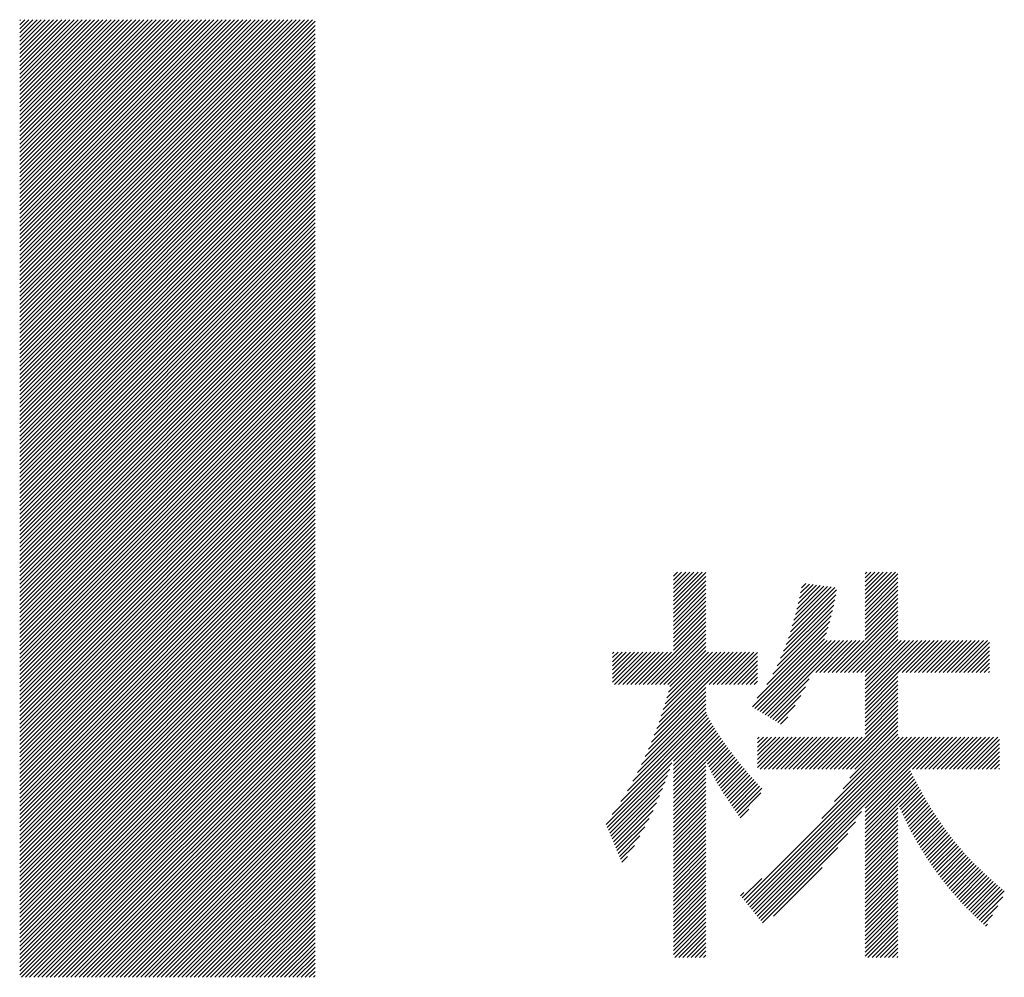
# Model space of a CAD drawing. Extents: x 0 to 420, y 0 to 297.
# Drawn here: x 169 to 175, y 17 to 24 of the extents above; entities that cross this region are included whole.
import ezdxf

# ---------------------------------------------------------------- set-up
doc = ezdxf.new("R2010")
doc.units = 0
doc.layers.add('_F-5_寸法', color=7, linetype='CONTINUOUS')

msp = doc.modelspace()

# ---------------------------------------------------------------- linework, layer by layer
at = {"layer": '_F-5_寸法', "color": 4, "linetype": 'CONTINUOUS'}
for p, q in [((168.703, 21.4856), (170.7174, 23.5)), ((168.703, 21.5138), (170.6892, 23.5)), ((168.703, 21.5421), (170.6609, 23.5)), ((168.703, 21.5704), (170.6326, 23.5)), ((168.703, 21.5987), (170.6043, 23.5)), ((168.703, 21.627), (170.576, 23.5)), ((168.703, 21.6553), (170.5477, 23.5)), ((168.703, 21.6835), (170.5195, 23.5)), ((168.703, 21.7118), (170.4912, 23.5)), ((168.703, 21.7401), (170.4629, 23.5)), ((168.703, 21.7684), (170.4346, 23.5)), ((168.703, 21.7967), (170.4063, 23.5)), ((168.703, 21.825), (170.378, 23.5)), ((168.703, 21.8532), (170.3497, 23.5)), ((168.703, 21.8815), (170.3215, 23.5)), ((168.703, 21.9098), (170.2932, 23.5)), ((168.703, 21.9381), (170.2649, 23.5)), ((168.703, 21.9664), (170.2366, 23.5)), ((168.703, 21.9947), (170.2083, 23.5)), ((168.703, 22.023), (170.18, 23.5)), ((168.703, 22.0512), (170.1518, 23.5)), ((168.703, 22.0795), (170.1235, 23.5)), ((168.703, 22.1078), (170.0952, 23.5)), ((168.703, 22.1361), (170.0669, 23.5)), ((168.703, 22.1644), (170.0386, 23.5)), ((168.703, 22.1927), (170.0103, 23.5)), ((168.703, 22.2209), (169.982, 23.5)), ((168.703, 22.2492), (169.9538, 23.5)), ((168.703, 22.2775), (169.9255, 23.5)), ((168.703, 22.3058), (169.8972, 23.5)), ((168.703, 22.3341), (169.8689, 23.5)), ((168.703, 22.3624), (169.8406, 23.5)), ((168.703, 22.3906), (169.8123, 23.5)), ((168.703, 22.4189), (169.7841, 23.5)), ((168.703, 22.4472), (169.7558, 23.5)), ((168.703, 22.4755), (169.7275, 23.5)), ((168.703, 22.5038), (169.6992, 23.5)), ((168.703, 22.5321), (169.6709, 23.5)), ((168.703, 22.5604), (169.6426, 23.5)), ((168.703, 22.5886), (169.6144, 23.5)), ((168.703, 22.6169), (169.5861, 23.5)), ((168.703, 22.6452), (169.5578, 23.5)), ((168.703, 22.6735), (169.5295, 23.5)), ((168.703, 22.7018), (169.5012, 23.5)), ((168.703, 22.7301), (169.4729, 23.5)), ((168.703, 22.7583), (169.4446, 23.5)), ((168.703, 22.7866), (169.4164, 23.5)), ((168.703, 22.8149), (169.3881, 23.5)), ((168.703, 22.8432), (169.3598, 23.5)), ((168.703, 22.8715), (169.3315, 23.5)), ((168.703, 22.8998), (169.3032, 23.5)), ((168.703, 22.9281), (169.2749, 23.5)), ((168.703, 22.9563), (169.2467, 23.5)), ((168.703, 22.9846), (169.2184, 23.5)), ((168.703, 23.0129), (169.1901, 23.5)), ((168.703, 23.0412), (169.1618, 23.5)), ((168.703, 23.0695), (169.1335, 23.5)), ((168.703, 23.0978), (169.1052, 23.5)), ((168.703, 23.126), (169.077, 23.5)), ((168.703, 23.1543), (169.0487, 23.5)), ((168.703, 23.1826), (169.0204, 23.5)), ((168.703, 23.2109), (168.9921, 23.5)), ((168.703, 23.2392), (168.9638, 23.5)), ((168.703, 23.2675), (168.9355, 23.5)), ((168.703, 23.2957), (168.9072, 23.5)), ((168.703, 23.324), (168.879, 23.5)), ((168.703, 23.3523), (168.8507, 23.5)), ((168.703, 23.3806), (168.8224, 23.5)), ((168.703, 23.4089), (168.7941, 23.5)), ((168.703, 23.4372), (168.7658, 23.5)), ((168.703, 23.4655), (168.7375, 23.5)), ((168.703, 23.4937), (168.7093, 23.5)), ((168.703, 21.4573), (170.7345, 23.4888)), ((168.703, 21.429), (170.7345, 23.4605)), ((168.703, 21.4007), (170.7345, 23.4322)), ((168.703, 21.3724), (170.7345, 23.4039)), ((168.703, 21.3441), (170.7345, 23.3756)), ((168.703, 21.3158), (170.7345, 23.3474)), ((168.703, 21.2876), (170.7345, 23.3191)), ((168.703, 21.2593), (170.7345, 23.2908)), ((168.703, 21.231), (170.7345, 23.2625)), ((168.703, 21.2027), (170.7345, 23.2342)), ((168.703, 21.1744), (170.7345, 23.2059)), ((168.703, 21.1461), (170.7345, 23.1776)), ((168.703, 21.1179), (170.7345, 23.1494)), ((168.703, 21.0896), (170.7345, 23.1211)), ((168.703, 21.0613), (170.7345, 23.0928)), ((168.703, 21.033), (170.7345, 23.0645)), ((168.703, 21.0047), (170.7345, 23.0362)), ((168.703, 20.9764), (170.7345, 23.0079)), ((168.703, 20.9482), (170.7345, 22.9797)), ((168.703, 20.9199), (170.7345, 22.9514)), ((168.703, 20.8916), (170.7345, 22.9231)), ((168.703, 20.8633), (170.7345, 22.8948)), ((168.703, 20.835), (170.7345, 22.8665)), ((168.703, 20.8067), (170.7345, 22.8382)), ((168.703, 20.7784), (170.7345, 22.8099)), ((168.703, 20.7502), (170.7345, 22.7817)), ((168.703, 20.7219), (170.7345, 22.7534)), ((168.703, 20.6936), (170.7345, 22.7251)), ((168.703, 20.6653), (170.7345, 22.6968)), ((168.703, 20.637), (170.7345, 22.6685)), ((168.703, 20.6087), (170.7345, 22.6402)), ((168.703, 20.5805), (170.7345, 22.612)), ((168.703, 20.5522), (170.7345, 22.5837)), ((168.703, 20.5239), (170.7345, 22.5554)), ((168.703, 20.4956), (170.7345, 22.5271)), ((168.703, 20.4673), (170.7345, 22.4988)), ((168.703, 20.439), (170.7345, 22.4705)), ((168.703, 20.4108), (170.7345, 22.4423)), ((168.703, 20.3825), (170.7345, 22.414)), ((168.703, 20.3542), (170.7345, 22.3857)), ((168.703, 20.3259), (170.7345, 22.3574)), ((168.703, 20.2976), (170.7345, 22.3291)), ((168.703, 20.2693), (170.7345, 22.3008)), ((168.703, 20.241), (170.7345, 22.2725)), ((168.703, 20.2128), (170.7345, 22.2443)), ((168.703, 20.1845), (170.7345, 22.216)), ((168.703, 20.1562), (170.7345, 22.1877)), ((168.703, 20.1279), (170.7345, 22.1594)), ((168.703, 20.0996), (170.7345, 22.1311)), ((168.703, 20.0713), (170.7345, 22.1028)), ((168.703, 20.0431), (170.7345, 22.0746)), ((168.703, 20.0148), (170.7345, 22.0463)), ((168.703, 19.9865), (170.7345, 22.018)), ((168.703, 19.9582), (170.7345, 21.9897)), ((168.703, 19.9299), (170.7345, 21.9614)), ((168.703, 19.9016), (170.7345, 21.9331)), ((168.703, 19.8733), (170.7345, 21.9049)), ((168.703, 19.8451), (170.7345, 21.8766)), ((168.703, 19.8168), (170.7345, 21.8483)), ((168.703, 19.7885), (170.7345, 21.82)), ((168.703, 19.7602), (170.7345, 21.7917)), ((168.703, 19.7319), (170.7345, 21.7634)), ((168.703, 19.7036), (170.7345, 21.7351)), ((168.703, 19.6754), (170.7345, 21.7069)), ((168.703, 19.6471), (170.7345, 21.6786)), ((168.703, 19.6188), (170.7345, 21.6503)), ((168.703, 19.5905), (170.7345, 21.622)), ((168.703, 19.5622), (170.7345, 21.5937)), ((168.703, 19.5339), (170.7345, 21.5654)), ((168.703, 19.5057), (170.7345, 21.5372)), ((168.703, 19.4774), (170.7345, 21.5089)), ((168.703, 19.4491), (170.7345, 21.4806)), ((168.703, 19.4208), (170.7345, 21.4523)), ((168.703, 19.3925), (170.7345, 21.424)), ((168.703, 19.3642), (170.7345, 21.3957)), ((168.703, 19.3359), (170.7345, 21.3675)), ((168.703, 19.3077), (170.7345, 21.3392)), ((168.703, 19.2794), (170.7345, 21.3109)), ((168.703, 19.2511), (170.7345, 21.2826)), ((168.703, 19.2228), (170.7345, 21.2543)), ((168.703, 19.1945), (170.7345, 21.226)), ((168.703, 19.1662), (170.7345, 21.1977)), ((168.703, 19.138), (170.7345, 21.1695)), ((168.703, 19.1097), (170.7345, 21.1412)), ((168.703, 19.0814), (170.7345, 21.1129)), ((168.703, 19.0531), (170.7345, 21.0846)), ((168.703, 19.0248), (170.7345, 21.0563)), ((168.703, 18.9965), (170.7345, 21.028)), ((168.703, 18.9683), (170.7345, 20.9998)), ((168.703, 18.94), (170.7345, 20.9715)), ((168.703, 18.9117), (170.7345, 20.9432)), ((168.703, 18.8834), (170.7345, 20.9149)), ((168.703, 18.8551), (170.7345, 20.8866)), ((168.703, 18.8268), (170.7345, 20.8583)), ((168.703, 18.7985), (170.7345, 20.83)), ((168.703, 18.7703), (170.7345, 20.8018)), ((168.703, 18.742), (170.7345, 20.7735)), ((168.703, 18.7137), (170.7345, 20.7452)), ((168.703, 18.6854), (170.7345, 20.7169)), ((168.703, 18.6571), (170.7345, 20.6886)), ((168.703, 18.6288), (170.7345, 20.6603)), ((168.703, 18.6006), (170.7345, 20.6321)), ((168.703, 18.5723), (170.7345, 20.6038)), ((168.703, 18.544), (170.7345, 20.5755)), ((168.703, 18.5157), (170.7345, 20.5472)), ((168.703, 18.4874), (170.7345, 20.5189)), ((168.703, 18.4591), (170.7345, 20.4906)), ((168.703, 18.4309), (170.7345, 20.4624)), ((168.703, 18.4026), (170.7345, 20.4341)), ((168.703, 18.3743), (170.7345, 20.4058)), ((168.703, 18.346), (170.7345, 20.3775)), ((168.703, 18.3177), (170.7345, 20.3492)), ((168.703, 18.2894), (170.7345, 20.3209)), ((168.703, 18.2611), (170.7345, 20.2926)), ((168.703, 18.2329), (170.7345, 20.2644)), ((168.703, 18.2046), (170.7345, 20.2361)), ((168.703, 18.1763), (170.7345, 20.2078)), ((168.703, 18.148), (170.7345, 20.1795)), ((168.703, 18.1197), (170.7345, 20.1512)), ((168.703, 18.0914), (170.7345, 20.1229)), ((168.703, 18.0632), (170.7345, 20.0947)), ((168.703, 18.0349), (170.7345, 20.0664)), ((168.703, 18.0066), (170.7345, 20.0381)), ((168.703, 17.9783), (170.7345, 20.0098)), ((168.703, 17.95), (170.7345, 19.9815)), ((168.703, 17.9217), (170.7345, 19.9532)), ((168.703, 17.8935), (170.7345, 19.925)), ((168.703, 17.8652), (170.7345, 19.8967)), ((168.703, 17.8369), (170.7345, 19.8684)), ((168.703, 17.8086), (170.7345, 19.8401)), ((168.703, 17.7803), (170.7345, 19.8118)), ((168.703, 17.752), (170.7345, 19.7835)), ((168.703, 17.7237), (170.7345, 19.7552)), ((168.703, 17.6955), (170.7345, 19.727)), ((168.703, 17.6672), (170.7345, 19.6987)), ((168.703, 17.6389), (170.7345, 19.6704)), ((168.703, 17.6106), (170.7345, 19.6421)), ((173.1985, 19.5039), (173.3967, 19.7021)), ((173.1985, 19.5322), (173.3684, 19.7021)), ((173.1985, 19.5605), (173.3401, 19.7021)), ((173.1985, 19.5888), (173.3118, 19.7021)), ((173.1985, 19.6171), (173.2835, 19.7021)), ((173.1985, 19.6454), (173.2553, 19.7021)), ((173.1985, 19.6736), (173.227, 19.7021)), ((173.1985, 19.7019), (173.1987, 19.7021)), ((173.1985, 19.4757), (173.4218, 19.699)), ((173.1985, 19.4474), (173.4218, 19.6707)), ((173.1985, 19.4191), (173.4218, 19.6425)), ((174.5164, 19.4925), (174.726, 19.7021)), ((174.5164, 19.5208), (174.6978, 19.7021)), ((174.5164, 19.5491), (174.6695, 19.7021)), ((174.5164, 19.5773), (174.6412, 19.7021)), ((174.5164, 19.6056), (174.6129, 19.7021)), ((174.5164, 19.6339), (174.5846, 19.7021)), ((174.5164, 19.6622), (174.5563, 19.7021)), ((174.5164, 19.6905), (174.5281, 19.7021)), ((174.5164, 19.4642), (174.7422, 19.69)), ((174.5164, 19.4359), (174.7422, 19.6617)), ((168.703, 17.5823), (170.7345, 19.6138)), ((168.703, 17.554), (170.7345, 19.5855)), ((173.1985, 19.3908), (173.4218, 19.6142)), ((173.1985, 19.3625), (173.4218, 19.5859)), ((173.9894, 19.2484), (174.3215, 19.5804)), ((174.0032, 19.2904), (174.3089, 19.5961)), ((174.0157, 19.3312), (174.2839, 19.5994)), ((174.027, 19.3708), (174.2588, 19.6026)), ((174.0375, 19.4096), (174.2338, 19.6059)), ((174.0472, 19.4476), (174.2088, 19.6092)), ((174.0563, 19.4849), (174.1838, 19.6124)), ((174.0648, 19.5217), (174.1588, 19.6157)), ((174.0727, 19.558), (174.1337, 19.619)), ((174.0803, 19.5938), (174.1087, 19.6222)), ((174.5164, 19.4076), (174.7422, 19.6334)), ((174.5164, 19.3793), (174.7422, 19.6052)), ((174.5164, 19.3511), (174.7422, 19.5769)), ((168.703, 17.5258), (170.7345, 19.5573)), ((168.703, 17.4975), (170.7345, 19.529)), ((173.1985, 19.3342), (173.4218, 19.5576)), ((173.1985, 19.306), (173.4218, 19.5293)), ((173.9566, 19.1589), (174.3084, 19.5108)), ((173.9741, 19.2047), (174.3152, 19.5458)), ((174.5164, 19.3228), (174.7422, 19.5486)), ((174.5164, 19.2945), (174.7422, 19.5203)), ((168.703, 17.4692), (170.7345, 19.5007)), ((168.703, 17.4409), (170.7345, 19.4724)), ((168.703, 17.4126), (170.7345, 19.4441)), ((173.1985, 19.2777), (173.4218, 19.501)), ((173.1985, 19.2494), (173.4218, 19.4727)), ((173.1985, 19.2211), (173.4218, 19.4445)), ((173.912, 19.0578), (174.2928, 19.4386)), ((173.9363, 19.1104), (174.301, 19.4751)), ((174.3187, 19.012), (174.7422, 19.4355)), ((174.5164, 19.2662), (174.7422, 19.492)), ((174.5164, 19.2379), (174.7422, 19.4637)), ((168.703, 17.3843), (170.7345, 19.4158)), ((168.703, 17.356), (170.7345, 19.3876)), ((173.1985, 19.1928), (173.4218, 19.4162)), ((173.1985, 19.1645), (173.4218, 19.3879)), ((173.8817, 18.9992), (174.2837, 19.4013)), ((174.347, 19.012), (174.7422, 19.4072)), ((174.3753, 19.012), (174.7422, 19.3789)), ((168.703, 17.3278), (170.7345, 19.3593)), ((168.703, 17.2995), (170.7345, 19.331)), ((168.703, 17.2712), (170.7345, 19.3027)), ((172.9915, 18.9293), (173.4218, 19.3596)), ((173.0198, 18.9293), (173.4218, 19.3313)), ((173.0481, 18.9293), (173.4218, 19.303)), ((173.7741, 18.835), (174.263, 19.324)), ((173.8404, 18.9297), (174.2738, 19.363)), ((174.4036, 19.012), (174.7422, 19.3506)), ((174.4319, 19.012), (174.7422, 19.3223)), ((168.703, 17.2429), (170.7345, 19.2744)), ((168.703, 17.2146), (170.7345, 19.2461)), ((173.0764, 18.9293), (173.4218, 19.2748)), ((173.1046, 18.9293), (173.4218, 19.2465)), ((173.7421, 18.7747), (174.2514, 19.284)), ((173.7596, 18.764), (174.2389, 19.2433)), ((173.7771, 18.7532), (174.2556, 19.2317)), ((173.7946, 18.7425), (174.2839, 19.2317)), ((173.8122, 18.7317), (174.3122, 19.2317)), ((173.8297, 18.7209), (174.3405, 19.2317)), ((173.8472, 18.7102), (174.3688, 19.2317)), ((174.1773, 19.012), (174.397, 19.2317)), ((174.2056, 19.012), (174.4253, 19.2317)), ((174.2339, 19.012), (174.4536, 19.2317)), ((174.2622, 19.012), (174.4819, 19.2317)), ((174.2904, 19.012), (174.5102, 19.2317)), ((174.4601, 19.012), (174.7422, 19.294)), ((174.4884, 19.012), (174.7422, 19.2657)), ((174.5164, 19.0117), (174.7422, 19.2375)), ((174.5164, 18.8137), (174.9344, 19.2317)), ((174.5164, 18.8419), (174.9062, 19.2317)), ((174.5164, 18.8702), (174.8779, 19.2317)), ((174.5164, 18.8985), (174.8496, 19.2317)), ((174.5164, 18.9268), (174.8213, 19.2317)), ((174.5164, 18.9551), (174.793, 19.2317)), ((174.5164, 18.9834), (174.7647, 19.2317)), ((174.743, 19.012), (174.9627, 19.2317)), ((174.7713, 19.012), (174.991, 19.2317)), ((174.7996, 19.012), (175.0193, 19.2317)), ((174.8278, 19.012), (175.0476, 19.2317)), ((174.8561, 19.012), (175.0759, 19.2317)), ((174.8844, 19.012), (175.1041, 19.2317)), ((174.9127, 19.012), (175.1324, 19.2317)), ((174.941, 19.012), (175.1607, 19.2317)), ((174.9693, 19.012), (175.189, 19.2317)), ((174.9976, 19.012), (175.2173, 19.2317)), ((175.0258, 19.012), (175.2456, 19.2317)), ((175.0541, 19.012), (175.2738, 19.2317)), ((175.0824, 19.012), (175.3021, 19.2317)), ((175.1107, 19.012), (175.3304, 19.2317)), ((175.139, 19.012), (175.3587, 19.2317)), ((168.703, 17.1863), (170.7345, 19.2178)), ((168.703, 17.1581), (170.7345, 19.1896)), ((173.1329, 18.9293), (173.4218, 19.2182)), ((173.1612, 18.9293), (173.4218, 19.1899)), ((175.1673, 19.012), (175.3723, 19.2171)), ((175.1955, 19.012), (175.3723, 19.1888)), ((168.703, 17.1298), (170.7345, 19.1613)), ((168.703, 17.1015), (170.7345, 19.133)), ((168.703, 17.0732), (170.7345, 19.1047)), ((172.7802, 18.9442), (172.9877, 19.1517)), ((172.7802, 18.9725), (172.9594, 19.1517)), ((172.7802, 19.0008), (172.9311, 19.1517)), ((172.7802, 19.0291), (172.9028, 19.1517)), ((172.7802, 19.0574), (172.8745, 19.1517)), ((172.7802, 19.0857), (172.8463, 19.1517)), ((172.7802, 19.1139), (172.818, 19.1517)), ((172.7802, 19.1422), (172.7897, 19.1517)), ((172.7935, 18.9293), (173.016, 19.1517)), ((172.8218, 18.9293), (173.0442, 19.1517)), ((172.8501, 18.9293), (173.0725, 19.1517)), ((172.8784, 18.9293), (173.1008, 19.1517)), ((172.9067, 18.9293), (173.1291, 19.1517)), ((172.9349, 18.9293), (173.1574, 19.1517)), ((172.9632, 18.9293), (173.1857, 19.1517)), ((173.0668, 18.5803), (173.6382, 19.1517)), ((173.0842, 18.626), (173.6099, 19.1517)), ((173.1004, 18.6705), (173.5817, 19.1517)), ((173.1154, 18.7137), (173.5534, 19.1517)), ((173.1291, 18.7558), (173.5251, 19.1517)), ((173.1419, 18.7969), (173.4968, 19.1517)), ((173.1538, 18.837), (173.4685, 19.1517)), ((173.1646, 18.8761), (173.4402, 19.1517)), ((173.1746, 18.9144), (173.4218, 19.1616)), ((173.4441, 18.9293), (173.6665, 19.1517)), ((173.4723, 18.9293), (173.6948, 19.1517)), ((173.5006, 18.9293), (173.7231, 19.1517)), ((173.5289, 18.9293), (173.7514, 19.1517)), ((173.5572, 18.9293), (173.777, 19.1491)), ((173.5855, 18.9293), (173.777, 19.1208)), ((175.2238, 19.012), (175.3723, 19.1605)), ((175.2521, 19.012), (175.3723, 19.1322)), ((175.2804, 19.012), (175.3723, 19.1039)), ((168.703, 17.0449), (170.7345, 19.0764)), ((168.703, 17.0166), (170.7345, 19.0481)), ((173.6138, 18.9293), (173.777, 19.0925)), ((173.642, 18.9293), (173.777, 19.0642)), ((173.6703, 18.9293), (173.777, 19.0359)), ((175.3087, 19.012), (175.3723, 19.0756)), ((175.337, 19.012), (175.3723, 19.0474)), ((168.703, 16.9884), (170.7345, 19.0199)), ((168.703, 16.9601), (170.7345, 18.9916)), ((168.703, 16.9318), (170.7345, 18.9633)), ((173.6986, 18.9293), (173.777, 19.0076)), ((173.7269, 18.9293), (173.777, 18.9794)), ((173.8647, 18.6994), (174.1326, 18.9673)), ((174.5164, 18.7854), (174.7422, 19.0112)), ((174.5164, 18.7571), (174.7422, 18.9829)), ((175.3652, 19.012), (175.3723, 19.0191)), ((168.7149, 16.9154), (170.7345, 18.935)), ((168.7432, 16.9154), (170.7345, 18.9067)), ((173.0477, 18.5329), (173.4218, 18.9071)), ((173.7552, 18.9293), (173.777, 18.9511)), ((173.8823, 18.6887), (174.1063, 18.9127)), ((174.5164, 18.7288), (174.7422, 18.9546)), ((174.5164, 18.7005), (174.7422, 18.9263)), ((174.5164, 18.6722), (174.7422, 18.898)), ((168.7715, 16.9154), (170.7345, 18.8784)), ((168.7998, 16.9154), (170.7345, 18.8502)), ((173.0044, 18.433), (173.4218, 18.8505)), ((173.0271, 18.484), (173.4218, 18.8788)), ((173.8998, 18.6779), (174.0752, 18.8533)), ((174.5164, 18.644), (174.7422, 18.8698)), ((174.5164, 18.6157), (174.7422, 18.8415)), ((168.828, 16.9154), (170.7345, 18.8219)), ((168.8563, 16.9154), (170.7345, 18.7936)), ((168.8846, 16.9154), (170.7345, 18.7653)), ((172.9197, 18.2635), (173.4218, 18.7656)), ((172.9514, 18.3235), (173.4218, 18.7939)), ((172.9793, 18.3797), (173.4218, 18.8222)), ((173.9173, 18.6671), (174.0367, 18.7865)), ((174.3047, 18.3474), (174.7422, 18.7849)), ((174.5164, 18.5874), (174.7422, 18.8132)), ((168.9129, 16.9154), (170.7345, 18.737)), ((168.9412, 16.9154), (170.7345, 18.7087)), ((172.7768, 18.0358), (173.4412, 18.7002)), ((172.8378, 18.125), (173.4319, 18.7191)), ((172.8828, 18.1983), (173.4231, 18.7386)), ((173.9348, 18.6564), (173.9852, 18.7068)), ((174.333, 18.3474), (174.7422, 18.7566)), ((174.3612, 18.3474), (174.7422, 18.7283)), ((174.3895, 18.3474), (174.7422, 18.7001)), ((168.9695, 16.9154), (170.7345, 18.6804)), ((168.9977, 16.9154), (170.7345, 18.6522)), ((169.026, 16.9154), (170.7345, 18.6239)), ((172.7358, 17.9665), (173.451, 18.6817)), ((173.1985, 18.4009), (173.4611, 18.6635)), ((173.1985, 18.3726), (173.4715, 18.6456)), ((173.1985, 18.3443), (173.4822, 18.628)), ((174.4178, 18.3474), (174.7422, 18.6718)), ((174.4461, 18.3474), (174.7422, 18.6435)), ((169.0543, 16.9154), (170.7345, 18.5956)), ((169.0826, 16.9154), (170.7345, 18.5673)), ((173.1985, 18.316), (173.493, 18.6105)), ((173.1985, 18.2877), (173.504, 18.5933)), ((173.1985, 18.2594), (173.5152, 18.5762)), ((173.1985, 18.2311), (173.5266, 18.5593)), ((173.6853, 17.4452), (174.8072, 18.5671)), ((173.6981, 17.4296), (174.8355, 18.5671)), ((173.7108, 17.4141), (174.8638, 18.5671)), ((173.7235, 17.3985), (174.8921, 18.5671)), ((173.7362, 17.3829), (174.9204, 18.5671)), ((173.7489, 17.3674), (174.9487, 18.5671)), ((173.7616, 17.3518), (174.977, 18.5671)), ((173.777, 18.3571), (173.987, 18.5671)), ((173.777, 18.3854), (173.9587, 18.5671)), ((173.777, 18.442), (173.9021, 18.5671)), ((173.777, 18.4137), (173.9304, 18.5671)), ((173.777, 18.4702), (173.8739, 18.5671)), ((173.777, 18.4985), (173.8456, 18.5671)), ((173.777, 18.5268), (173.8173, 18.5671)), ((173.777, 18.5551), (173.789, 18.5671)), ((173.7956, 18.3474), (174.0153, 18.5671)), ((173.8238, 18.3474), (174.0436, 18.5671)), ((173.8521, 18.3474), (174.0719, 18.5671)), ((173.8804, 18.3474), (174.1001, 18.5671)), ((173.9087, 18.3474), (174.1284, 18.5671)), ((173.937, 18.3474), (174.1567, 18.5671)), ((173.9653, 18.3474), (174.185, 18.5671)), ((173.9935, 18.3474), (174.2133, 18.5671)), ((174.0218, 18.3474), (174.2416, 18.5671)), ((174.0501, 18.3474), (174.2698, 18.5671)), ((174.0784, 18.3474), (174.2981, 18.5671)), ((174.1067, 18.3474), (174.3264, 18.5671)), ((174.135, 18.3474), (174.3547, 18.5671)), ((174.1633, 18.3474), (174.383, 18.5671)), ((174.1915, 18.3474), (174.4113, 18.5671)), ((174.2198, 18.3474), (174.4396, 18.5671)), ((174.2203, 18.0085), (174.779, 18.5671)), ((174.2481, 18.3474), (174.4678, 18.5671)), ((174.2764, 18.3474), (174.4961, 18.5671)), ((174.3073, 18.1238), (174.7507, 18.5671)), ((174.3665, 18.2113), (174.7422, 18.5869)), ((174.4123, 18.2853), (174.7422, 18.6152)), ((174.5164, 18.05), (175.0335, 18.5671)), ((174.5164, 18.0783), (175.0052, 18.5671)), ((174.8421, 18.3474), (175.0618, 18.5671)), ((174.8704, 18.3474), (175.0901, 18.5671)), ((174.8986, 18.3474), (175.1184, 18.5671)), ((174.9269, 18.3474), (175.1467, 18.5671)), ((174.9552, 18.3474), (175.1749, 18.5671)), ((174.9835, 18.3474), (175.2032, 18.5671)), ((175.0118, 18.3474), (175.2315, 18.5671)), ((175.0401, 18.3474), (175.2598, 18.5671)), ((175.0684, 18.3474), (175.2881, 18.5671)), ((175.0966, 18.3474), (175.3164, 18.5671)), ((175.1249, 18.3474), (175.3446, 18.5671)), ((175.1532, 18.3474), (175.3729, 18.5671)), ((175.1815, 18.3474), (175.4012, 18.5671)), ((175.2098, 18.3474), (175.4295, 18.5671)), ((169.1109, 16.9154), (170.7345, 18.539)), ((169.1392, 16.9154), (170.7345, 18.5107)), ((173.1985, 18.2029), (173.5381, 18.5425)), ((173.4261, 18.4022), (173.5497, 18.5258)), ((173.4342, 18.382), (173.5615, 18.5093)), ((173.4426, 18.3622), (173.5734, 18.4929)), ((175.2381, 18.3474), (175.4409, 18.5502)), ((175.2663, 18.3474), (175.4409, 18.5219)), ((175.2946, 18.3474), (175.4409, 18.4937)), ((169.1674, 16.9154), (170.7345, 18.4825)), ((169.1957, 16.9154), (170.7345, 18.4542)), ((169.224, 16.9154), (170.7345, 18.4259)), ((173.4515, 18.3427), (173.5853, 18.4766)), ((173.4606, 18.3236), (173.5974, 18.4604)), ((173.4702, 18.3048), (173.6097, 18.4443)), ((173.48, 18.2864), (173.622, 18.4284)), ((175.3229, 18.3474), (175.4409, 18.4654)), ((175.3512, 18.3474), (175.4409, 18.4371)), ((169.2523, 16.9154), (170.7345, 18.3976)), ((169.2806, 16.9154), (170.7345, 18.3693)), ((172.7441, 17.9465), (173.1876, 18.39)), ((173.1985, 18.1746), (173.4218, 18.3979)), ((173.1985, 18.1463), (173.4218, 18.3697)), ((173.4901, 18.2682), (173.6344, 18.4125)), ((173.5004, 18.2502), (173.6469, 18.3967)), ((173.5109, 18.2325), (173.6595, 18.3811)), ((173.5217, 18.2149), (173.6723, 18.3655)), ((175.3795, 18.3474), (175.4409, 18.4088)), ((175.4078, 18.3474), (175.4409, 18.3805)), ((175.436, 18.3474), (175.4409, 18.3522)), ((169.3089, 16.9154), (170.7345, 18.341)), ((169.3372, 16.9154), (170.7345, 18.3127)), ((169.3654, 16.9154), (170.7345, 18.2845)), ((172.7525, 17.9266), (173.1735, 18.3476)), ((172.7608, 17.9066), (173.1582, 18.3041)), ((173.1985, 18.118), (173.4218, 18.3414)), ((173.1985, 18.0897), (173.4218, 18.3131)), ((173.1985, 18.0614), (173.4218, 18.2848)), ((173.5325, 18.1975), (173.6851, 18.3501)), ((173.5436, 18.1802), (173.698, 18.3347)), ((173.5547, 18.1631), (173.7111, 18.3195)), ((173.5659, 18.1461), (173.7242, 18.3044)), ((173.5773, 18.1291), (173.7375, 18.2893)), ((174.5164, 18.0217), (174.8293, 18.3346)), ((174.5164, 17.9934), (174.8386, 18.3157)), ((174.5164, 17.9651), (174.8481, 18.2969)), ((169.3937, 16.9154), (170.7345, 18.2562)), ((169.422, 16.9154), (170.7345, 18.2279)), ((172.7691, 17.8866), (173.1417, 18.2592)), ((173.1985, 18.0332), (173.4218, 18.2565)), ((173.1985, 18.0049), (173.4218, 18.2282)), ((173.5887, 18.1122), (173.7509, 18.2745)), ((173.6001, 18.0954), (173.7644, 18.2597)), ((173.6117, 18.0786), (173.7781, 18.245)), ((173.6232, 18.0619), (173.7918, 18.2305)), ((173.6348, 18.0453), (173.8058, 18.2162)), ((174.5164, 17.9368), (174.8577, 18.2782)), ((174.5164, 17.9086), (174.8674, 18.2595)), ((174.7443, 18.1082), (174.8771, 18.241)), ((174.7528, 18.0884), (174.887, 18.2226)), ((169.4503, 16.9154), (170.7345, 18.1996)), ((169.4786, 16.9154), (170.7345, 18.1713)), ((172.7774, 17.8667), (173.1237, 18.2129)), ((172.7858, 17.8467), (173.104, 18.1649)), ((173.1985, 17.9766), (173.4218, 18.2)), ((173.1985, 17.9483), (173.4218, 18.1717)), ((173.6465, 18.0286), (173.8009, 18.183)), ((174.7613, 18.0687), (174.897, 18.2043)), ((174.77, 18.0491), (174.9071, 18.1861)), ((174.7789, 18.0296), (174.9173, 18.168)), ((174.7879, 18.0104), (174.9276, 18.1501)), ((169.5069, 16.9154), (170.7345, 18.143)), ((169.5351, 16.9154), (170.7345, 18.1148)), ((169.5634, 16.9154), (170.7345, 18.0865)), ((172.7941, 17.8268), (173.0823, 18.115)), ((173.1985, 17.92), (173.4218, 18.1434)), ((173.1985, 17.8917), (173.4218, 18.1151)), ((173.1985, 17.8635), (173.4218, 18.0868)), ((174.5164, 17.8803), (174.7422, 18.1061)), ((174.797, 17.9912), (174.938, 18.1322)), ((174.8063, 17.9722), (174.9485, 18.1144)), ((174.8157, 17.9534), (174.9592, 18.0968)), ((169.5917, 16.9154), (170.7345, 18.0582)), ((169.62, 16.9154), (170.7345, 18.0299)), ((172.8024, 17.8068), (173.0585, 18.0629)), ((173.1985, 17.8352), (173.4218, 18.0585)), ((173.1985, 17.8069), (173.4218, 18.0302)), ((173.6582, 18.012), (173.7166, 18.0704)), ((173.7743, 17.3362), (174.4934, 18.0553)), ((174.5164, 17.852), (174.7422, 18.0778)), ((174.5164, 17.8237), (174.7422, 18.0495)), ((174.5164, 17.7954), (174.7422, 18.0212)), ((174.8253, 17.9346), (174.9699, 18.0793)), ((174.835, 17.9161), (174.9808, 18.0619)), ((174.8449, 17.8977), (174.9919, 18.0446)), ((174.8549, 17.8793), (175.003, 18.0275)), ((169.6483, 16.9154), (170.7345, 18.0016)), ((169.6766, 16.9154), (170.7345, 17.9733)), ((169.7048, 16.9154), (170.7345, 17.9451)), ((172.8107, 17.7868), (173.0322, 18.0083)), ((172.8191, 17.7669), (173.0025, 17.9504)), ((173.1985, 17.7786), (173.4218, 18.002)), ((173.1985, 17.7503), (173.4218, 17.9737)), ((173.1985, 17.722), (173.4218, 17.9454)), ((173.787, 17.3206), (174.4511, 17.9847)), ((174.5164, 17.7671), (174.7422, 17.993)), ((174.5164, 17.7389), (174.7422, 17.9647)), ((174.865, 17.8612), (175.0143, 18.0105)), ((174.8753, 17.8432), (175.0256, 17.9936)), ((174.8857, 17.8253), (175.0372, 17.9768)), ((174.8962, 17.8076), (175.0488, 17.9602)), ((169.7331, 16.9154), (170.7345, 17.9168)), ((169.7614, 16.9154), (170.7345, 17.8885)), ((172.8274, 17.7469), (172.9687, 17.8883)), ((173.1985, 17.6937), (173.4218, 17.9171)), ((173.1985, 17.6655), (173.4218, 17.8888)), ((173.7998, 17.3051), (174.3992, 17.9045)), ((174.5164, 17.7106), (174.7422, 17.9364)), ((174.5164, 17.6823), (174.7422, 17.9081)), ((174.5164, 17.654), (174.7422, 17.8798)), ((174.9069, 17.7899), (175.0606, 17.9437)), ((174.9177, 17.7725), (175.0725, 17.9273)), ((174.9286, 17.7551), (175.0846, 17.9111)), ((174.9397, 17.7379), (175.0967, 17.895)), ((174.9509, 17.7208), (175.1091, 17.879)), ((169.7897, 16.9154), (170.7345, 17.8602)), ((169.818, 16.9154), (170.7345, 17.8319)), ((172.8357, 17.727), (172.9302, 17.8214)), ((173.1985, 17.6372), (173.4218, 17.8605)), ((173.1985, 17.6089), (173.4218, 17.8323)), ((174.5164, 17.6257), (174.7422, 17.8515)), ((174.5164, 17.5974), (174.7422, 17.8232)), ((174.9622, 17.7039), (175.1215, 17.8632)), ((174.9737, 17.687), (175.1341, 17.8475)), ((174.9853, 17.6704), (175.1469, 17.8319)), ((174.997, 17.6537), (175.1597, 17.8165)), ((169.8463, 16.9154), (170.7345, 17.8036)), ((169.8746, 16.9154), (170.7345, 17.7753)), ((169.9028, 16.9154), (170.7345, 17.7471)), ((172.844, 17.707), (172.884, 17.747)), ((173.1985, 17.5806), (173.4218, 17.804)), ((173.1985, 17.5523), (173.4218, 17.7757)), ((173.1985, 17.524), (173.4218, 17.7474)), ((173.8125, 17.2895), (174.3305, 17.8076)), ((174.5164, 17.5692), (174.7422, 17.795)), ((174.5164, 17.5409), (174.7422, 17.7667)), ((175.0088, 17.6373), (175.1728, 17.8013)), ((175.0208, 17.621), (175.1859, 17.7861)), ((175.0329, 17.6048), (175.1992, 17.7711)), ((175.0451, 17.5888), (175.2126, 17.7563)), ((175.0575, 17.5728), (175.2262, 17.7415)), ((169.9311, 16.9154), (170.7345, 17.7188)), ((169.9594, 16.9154), (170.7345, 17.6905)), ((173.1985, 17.4958), (173.4218, 17.7191)), ((173.1985, 17.4675), (173.4218, 17.6908)), ((174.5164, 17.5126), (174.7422, 17.7384)), ((174.5164, 17.4843), (174.7422, 17.7101)), ((174.5164, 17.456), (174.7422, 17.6818)), ((175.07, 17.557), (175.2398, 17.7269)), ((175.0826, 17.5414), (175.2537, 17.7125)), ((175.0953, 17.5258), (175.2676, 17.6981)), ((175.1082, 17.5104), (175.2817, 17.6839)), ((169.9877, 16.9154), (170.7345, 17.6622)), ((170.016, 16.9154), (170.7345, 17.6339)), ((173.1985, 17.4392), (173.4218, 17.6626)), ((173.1985, 17.4109), (173.4218, 17.6343)), ((173.1985, 17.3826), (173.4218, 17.606)), ((173.8881, 17.3369), (174.2215, 17.6702)), ((174.5164, 17.4277), (174.7422, 17.6535)), ((174.5164, 17.3994), (174.7422, 17.6253)), ((175.1211, 17.4951), (175.2959, 17.6698)), ((175.1342, 17.4799), (175.3102, 17.6558)), ((175.1475, 17.4648), (175.3246, 17.642)), ((175.1608, 17.4499), (175.3392, 17.6282)), ((175.1743, 17.4351), (175.3538, 17.6146)), ((170.0443, 16.9154), (170.7345, 17.6056)), ((170.0725, 16.9154), (170.7345, 17.5774)), ((170.1008, 16.9154), (170.7345, 17.5491)), ((173.1985, 17.3543), (173.4218, 17.5777)), ((173.1985, 17.3261), (173.4218, 17.5494)), ((173.6726, 17.4608), (173.8065, 17.5946)), ((174.5164, 17.3712), (174.7422, 17.597)), ((174.5164, 17.3429), (174.7422, 17.5687)), ((174.5164, 17.3146), (174.7422, 17.5404)), ((175.1879, 17.4204), (175.3685, 17.6011)), ((175.2016, 17.4058), (175.3834, 17.5877)), ((175.2154, 17.3914), (175.3984, 17.5743)), ((175.2294, 17.377), (175.4134, 17.5611)), ((175.2435, 17.3629), (175.4286, 17.5479)), ((170.1291, 16.9154), (170.7345, 17.5208)), ((170.1574, 16.9154), (170.7345, 17.4925)), ((173.1985, 17.2978), (173.4218, 17.5211)), ((173.1985, 17.2695), (173.4218, 17.4928)), ((173.6599, 17.4764), (173.6825, 17.4989)), ((174.5164, 17.2863), (174.7422, 17.5121)), ((174.5164, 17.258), (174.7422, 17.4838)), ((175.2577, 17.3488), (175.4438, 17.5349)), ((175.272, 17.3349), (175.4591, 17.5219)), ((175.2865, 17.3211), (175.4744, 17.509)), ((170.1857, 16.9154), (170.7345, 17.4642)), ((170.214, 16.9154), (170.7345, 17.4359)), ((170.2422, 16.9154), (170.7345, 17.4077)), ((173.1985, 17.2412), (173.4218, 17.4646)), ((173.1985, 17.2129), (173.4218, 17.4363)), ((173.1985, 17.1846), (173.4218, 17.408)), ((174.5164, 17.2297), (174.7422, 17.4556)), ((174.5164, 17.2015), (174.7422, 17.4273)), ((175.3011, 17.3073), (175.4632, 17.4695)), ((175.3158, 17.2938), (175.4288, 17.4067)), ((170.2705, 16.9154), (170.7345, 17.3794)), ((170.2988, 16.9154), (170.7345, 17.3511)), ((173.1985, 17.1563), (173.4218, 17.3797)), ((173.1985, 17.1281), (173.4218, 17.3514)), ((174.5164, 17.1732), (174.7422, 17.399)), ((174.5164, 17.1449), (174.7422, 17.3707)), ((174.5164, 17.1166), (174.7422, 17.3424)), ((175.3306, 17.2803), (175.3943, 17.344)), ((170.3271, 16.9154), (170.7345, 17.3228)), ((170.3554, 16.9154), (170.7345, 17.2945)), ((173.1985, 17.0998), (173.4218, 17.3231)), ((173.1985, 17.0715), (173.4218, 17.2949)), ((174.5164, 17.0883), (174.7422, 17.3141)), ((174.5164, 17.06), (174.7422, 17.2858)), ((175.3456, 17.267), (175.3598, 17.2812)), ((170.3837, 16.9154), (170.7345, 17.2662)), ((170.412, 16.9154), (170.7345, 17.2379)), ((170.4402, 16.9154), (170.7345, 17.2097)), ((173.2075, 17.0522), (173.4218, 17.2666)), ((173.2358, 17.0522), (173.4218, 17.2383)), ((173.264, 17.0522), (173.4218, 17.21)), ((174.5368, 17.0522), (174.7422, 17.2576)), ((174.5651, 17.0522), (174.7422, 17.2293)), ((174.5934, 17.0522), (174.7422, 17.201)), ((170.4685, 16.9154), (170.7345, 17.1814)), ((170.4968, 16.9154), (170.7345, 17.1531)), ((173.2923, 17.0522), (173.4218, 17.1817)), ((173.3206, 17.0522), (173.4218, 17.1534)), ((174.6217, 17.0522), (174.7422, 17.1727)), ((174.65, 17.0522), (174.7422, 17.1444)), ((170.5251, 16.9154), (170.7345, 17.1248)), ((170.5534, 16.9154), (170.7345, 17.0965)), ((170.5817, 16.9154), (170.7345, 17.0682)), ((173.3489, 17.0522), (173.4218, 17.1252)), ((173.3772, 17.0522), (173.4218, 17.0969)), ((173.4055, 17.0522), (173.4218, 17.0686)), ((174.6783, 17.0522), (174.7422, 17.1161)), ((174.7065, 17.0522), (174.7422, 17.0879)), ((170.6099, 16.9154), (170.7345, 17.04)), ((170.6382, 16.9154), (170.7345, 17.0117)), ((174.7348, 17.0522), (174.7422, 17.0596)), ((170.6665, 16.9154), (170.7345, 16.9834)), ((170.6948, 16.9154), (170.7345, 16.9551)), ((170.7231, 16.9154), (170.7345, 16.9268))]:
    msp.add_line(p, q, dxfattribs=at)

doc.saveas('drawing.dxf')
